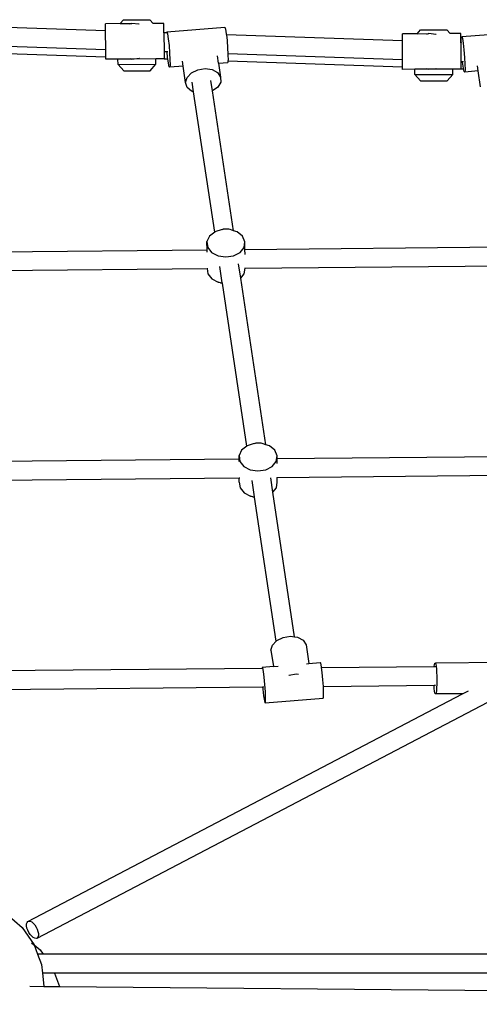
# Model space of a CAD drawing. Units: millimetres. Extents: x -10831 to 1584, y -3288 to 3677.
# Drawn here: x -5747 to -5361, y 567 to 1393 of the extents above; entities that cross this region are included whole.
import ezdxf

# ---------------------------------------------------------------- set-up
doc = ezdxf.new("R2010")
doc.units = ezdxf.units.MM
doc.layers.add('Размеры', color=10, linetype='Continuous', lineweight=5)
doc.dimstyles.new('размеры Маф', dxfattribs={"dimtxt": 150, "dimasz": 50, "dimexe": 50, "dimexo": 0.0625, "dimgap": 0.09, "dimtad": 1, "dimdec": 0, "dimzin": 0, "dimdsep": 46, "dimtxsty": 'Standard', "dimblk": 'ARCHTICK', "dimcen": 0.09, "dimdle": 50, "dimclrd": 256, "dimclre": 256, "dimclrt": 256, "dimadec": 0, "dimazin": 0, "dimtfac": 1, "dimtdec": 0, "dimtix": 1, "dimtofl": 0, "dimtmove": 0, "dimatfit": 3, "dimfxl": 1, "dimtolj": 1, "dimtzin": 0, "dimlwd": -1, "dimlwe": -1, "dimarcsym": 1})

# ---------------------------------------------------------------- blocks, each defined once
blk = doc.blocks.new('_ArchTick')
at = {"color": 0, "linetype": 'ByBlock', "const_width": 0.15}
blk.add_lwpolyline([(-0.5, -0.5), (0.5, 0.5)], dxfattribs=at)
blk = doc.blocks.new('*D12')
at = {"layer": 'Defpoints', "color": 0, "transparency": 16777216}
for p in [(-10781.38, 577.1), (229.27, 544.89), (229.27, -3238.02)]:
    blk.add_point(p, dxfattribs=at)
at = {"layer": 'Размеры', "transparency": 16777216}
for p, q in [((-10781.38, 577.03), (-10781.38, -3288.02)), ((229.27, 544.83), (229.27, -3288.02)), ((-10831.38, -3238.02), (279.27, -3238.02))]:
    blk.add_line(p, q, dxfattribs=at)
at = {"layer": 'Размеры', "transparency": 16777216, "xscale": 50, "yscale": 50, "zscale": 50, "rotation": 180}
blk.add_blockref('_ArchTick', (-10781.38, -3238.02), dxfattribs=at)
at = {"layer": 'Размеры', "transparency": 16777216, "xscale": 50, "yscale": 50, "zscale": 50}
blk.add_blockref('_ArchTick', (229.27, -3238.02), dxfattribs=at)
at = {"layer": 'Размеры', "transparency": 16777216, "insert": (-5276.06, -3162.93), "char_height": 150, "attachment_point": 5}
blk.add_mtext('\\A1;11011', dxfattribs=at)

msp = doc.modelspace()

# ---------------------------------------------------------------- linework, layer by layer
for p, q in [((-5675.19, 1384.12), (-5811.98, 1388.81)), ((-5663.01, 1390.15), (-5675.22, 1390.08)), ((-5675.19, 1384.12), (-5675.22, 1390.08)), ((-5663.01, 1390.15), (-5660.22, 1393.32)), ((-5663.01, 1390.15), (-5653.22, 1390.2)), ((-5660.22, 1393.32), (-5637.97, 1393.43)), ((-5653.22, 1390.2), (-5655.16, 1389.56)), ((-5647.22, 1389.6), (-5653.22, 1390.2)), ((-5647.01, 1389.58), (-5647.22, 1389.6)), ((-5635.14, 1390.29), (-5637.97, 1393.43)), ((-5626.22, 1390.33), (-5635.14, 1390.29)), ((-5626.18, 1382.47), (-5626.22, 1390.33)), ((-5675.11, 1368.24), (-5675.19, 1384.12)), ((-5624.19, 1382.41), (-5626.18, 1382.47)), ((-5626.18, 1382.44), (-5626.18, 1382.47)), ((-5624.21, 1382.37), (-5626.18, 1382.44)), ((-5626.18, 1382.44), (-5626.1, 1366.56)), ((-5624.21, 1382.37), (-5624.19, 1382.41)), ((-5624.05, 1382.36), (-5624.21, 1382.37)), ((-5624.19, 1382.41), (-5623.85, 1383.18)), ((-5623.85, 1383.18), (-5575.14, 1387.17)), ((-5623.85, 1383.18), (-5623.28, 1381.46)), ((-5623.28, 1381.46), (-5622.61, 1377.45)), ((-5575.14, 1387.17), (-5574.57, 1385.44)), ((-5574.57, 1385.44), (-5573.9, 1381.43)), ((-5573.9, 1381.43), (-5573.81, 1380.69)), ((-5425.8, 1375.65), (-5573.81, 1380.69)), ((-5573.81, 1380.69), (-5573.8, 1380.64)), ((-5425.8, 1375.57), (-5573.8, 1380.64)), ((-5573.8, 1380.64), (-5573.25, 1375.84)), ((-5413.62, 1381.66), (-5425.83, 1381.59)), ((-5425.8, 1375.65), (-5425.83, 1381.59)), ((-5413.62, 1381.66), (-5410.83, 1384.83)), ((-5413.62, 1381.66), (-5403.83, 1381.71)), ((-5410.83, 1384.83), (-5388.58, 1384.94)), ((-5403.83, 1381.71), (-5405.77, 1381.07)), ((-5397.83, 1381.11), (-5403.83, 1381.71)), ((-5397.63, 1381.09), (-5397.83, 1381.11)), ((-5385.75, 1381.8), (-5388.58, 1384.94)), ((-5376.83, 1381.85), (-5385.75, 1381.8)), ((-5376.79, 1373.98), (-5376.83, 1381.85)), ((-5376.05, 1379.23), (-5327.34, 1383.21)), ((-5675.11, 1368.18), (-5811.44, 1372.87)), ((-5675.11, 1368.24), (-5811.44, 1372.87)), ((-5622.61, 1377.45), (-5621.96, 1371.86)), ((-5621.96, 1371.86), (-5621.44, 1365.64)), ((-5573.25, 1375.84), (-5572.73, 1369.63)), ((-5425.8, 1375.65), (-5425.8, 1375.57)), ((-5425.72, 1359.69), (-5425.8, 1375.57)), ((-5376.5, 1373.97), (-5376.79, 1373.98)), ((-5376.79, 1373.89), (-5376.79, 1373.98)), ((-5376.49, 1373.88), (-5376.79, 1373.89)), ((-5376.79, 1373.89), (-5376.71, 1358.01)), ((-5376.53, 1374.99), (-5376.42, 1378.32)), ((-5376.5, 1373.97), (-5376.53, 1374.99)), ((-5376.49, 1373.88), (-5376.5, 1373.97)), ((-5375.85, 1373.85), (-5376.49, 1373.88)), ((-5376.42, 1378.32), (-5376.05, 1379.23)), ((-5376.05, 1379.23), (-5375.49, 1377.55)), ((-5375.49, 1377.55), (-5374.82, 1373.59)), ((-5374.82, 1373.59), (-5374.17, 1368.02)), ((-5812.11, 1367.02), (-5675.08, 1362.35)), ((-5675.11, 1368.24), (-5675.11, 1368.18)), ((-5675.08, 1362.35), (-5675.11, 1368.18)), ((-5623.62, 1366.48), (-5626.1, 1366.56)), ((-5626.1, 1366.52), (-5626.1, 1366.56)), ((-5623.61, 1366.42), (-5626.1, 1366.52)), ((-5626.1, 1366.52), (-5626.07, 1361.15)), ((-5623.61, 1366.42), (-5623.62, 1366.48)), ((-5622.91, 1366.44), (-5623.62, 1366.48)), ((-5623.15, 1361.75), (-5623.61, 1366.42)), ((-5621.44, 1365.64), (-5621.14, 1359.88)), ((-5572.73, 1369.63), (-5572.47, 1364.71)), ((-5425.72, 1359.69), (-5572.47, 1364.71)), ((-5572.47, 1364.71), (-5572.47, 1364.67)), ((-5425.72, 1359.64), (-5572.47, 1364.67)), ((-5572.47, 1364.67), (-5572.43, 1363.87)), ((-5572.43, 1363.87), (-5572.4, 1359.56)), ((-5374.17, 1368.02), (-5373.64, 1361.81)), ((-5675.07, 1360.25), (-5675.08, 1362.35)), ((-5664.82, 1360.3), (-5675.07, 1360.25)), ((-5653.07, 1360.36), (-5664.82, 1360.3)), ((-5664.79, 1355.84), (-5664.82, 1360.3)), ((-5664.79, 1355.84), (-5633.01, 1356)), ((-5660, 1350.52), (-5664.79, 1355.84)), ((-5655.01, 1360.98), (-5653.07, 1360.36)), ((-5653.07, 1360.36), (-5647.07, 1361.02)), ((-5633.03, 1360.46), (-5653.07, 1360.36)), ((-5647.07, 1361.02), (-5646.87, 1361.04)), ((-5637.75, 1350.63), (-5633.01, 1356)), ((-5626.07, 1360.5), (-5633.03, 1360.46)), ((-5633.01, 1356), (-5633.03, 1360.46)), ((-5626.07, 1360.96), (-5626.07, 1361.15)), ((-5626.07, 1360.68), (-5626.07, 1360.96)), ((-5626.07, 1360.5), (-5626.07, 1360.68)), ((-5626.07, 1360.68), (-5622.99, 1360.58)), ((-5622.99, 1360.58), (-5623.15, 1361.75)), ((-5622.48, 1356.84), (-5622.99, 1360.58)), ((-5621.84, 1353.91), (-5622.48, 1356.84)), ((-5621.11, 1355.58), (-5621.36, 1353.46)), ((-5621.14, 1359.88), (-5621.11, 1355.58)), ((-5610.12, 1354.38), (-5610.75, 1358.58)), ((-5580.32, 1356.82), (-5581.27, 1363.16)), ((-5580.32, 1356.82), (-5572.65, 1357.44)), ((-5580.32, 1356.82), (-5578.58, 1345.26)), ((-5572.48, 1358.86), (-5572.65, 1357.44)), ((-5572.4, 1359.56), (-5572.48, 1358.86)), ((-5572.48, 1358.86), (-5425.69, 1353.86)), ((-5425.72, 1359.69), (-5425.72, 1359.64)), ((-5425.69, 1353.86), (-5425.72, 1359.64)), ((-5375.36, 1357.96), (-5376.71, 1358.01)), ((-5376.71, 1357.96), (-5376.71, 1358.01)), ((-5375.36, 1357.91), (-5376.71, 1357.96)), ((-5376.71, 1357.96), (-5376.68, 1352.2)), ((-5375.36, 1357.91), (-5375.36, 1357.96)), ((-5374.71, 1357.93), (-5375.36, 1357.96)), ((-5375.33, 1357.66), (-5375.36, 1357.91)), ((-5374.66, 1352.79), (-5375.33, 1357.66)), ((-5373.64, 1361.81), (-5373.34, 1356.03)), ((-5373.34, 1356.03), (-5373.3, 1351.68)), ((-5660, 1350.52), (-5637.75, 1350.63)), ((-5621.36, 1353.46), (-5621.84, 1353.91)), ((-5610.12, 1354.38), (-5621.36, 1353.46)), ((-5608.06, 1340.69), (-5610.12, 1354.38)), ((-5606.8, 1345.01), (-5603.18, 1348.8)), ((-5603.18, 1348.8), (-5597.82, 1351.39)), ((-5597.82, 1351.39), (-5591.66, 1352.34)), ((-5591.66, 1352.34), (-5585.75, 1351.5)), ((-5585.75, 1351.5), (-5581.12, 1348.99)), ((-5581.12, 1348.99), (-5578.58, 1345.26)), ((-5425.68, 1351.76), (-5425.69, 1353.86)), ((-5415.43, 1351.81), (-5425.68, 1351.76)), ((-5403.68, 1351.87), (-5415.43, 1351.81)), ((-5415.4, 1347.35), (-5415.43, 1351.81)), ((-5415.4, 1347.35), (-5383.62, 1347.52)), ((-5410.61, 1342.03), (-5415.4, 1347.35)), ((-5405.62, 1352.49), (-5403.68, 1351.87)), ((-5403.68, 1351.87), (-5397.68, 1352.53)), ((-5383.64, 1351.97), (-5403.68, 1351.87)), ((-5397.68, 1352.53), (-5397.48, 1352.56)), ((-5388.36, 1342.14), (-5383.62, 1347.52)), ((-5376.68, 1352.01), (-5383.64, 1351.97)), ((-5383.62, 1347.52), (-5383.64, 1351.97)), ((-5376.68, 1352.01), (-5376.68, 1352.2)), ((-5376.68, 1352.2), (-5374.51, 1352.12)), ((-5374.51, 1352.12), (-5374.66, 1352.79)), ((-5374.03, 1349.91), (-5374.51, 1352.12)), ((-5373.55, 1349.52), (-5374.03, 1349.91)), ((-5373.3, 1351.68), (-5373.55, 1349.52)), ((-5362.3, 1350.43), (-5373.55, 1349.52)), ((-5362.3, 1350.43), (-5362.95, 1354.7)), ((-5360.26, 1336.97), (-5362.3, 1350.43)), ((-5608.06, 1340.69), (-5606.8, 1345.01)), ((-5606.74, 1336.58), (-5608.06, 1340.69)), ((-5601.31, 1332.83), (-5602.56, 1341.1)), ((-5585.43, 1333.69), (-5586.74, 1342.39)), ((-5578.55, 1340.95), (-5581.04, 1336.81)), ((-5578.58, 1345.26), (-5578.55, 1340.95)), ((-5410.61, 1342.03), (-5388.36, 1342.14)), ((-5603.08, 1333.39), (-5606.74, 1336.58)), ((-5601.31, 1332.83), (-5603.08, 1333.39)), ((-5583.6, 1215.24), (-5601.31, 1332.83)), ((-5581.04, 1336.81), (-5585.43, 1333.69)), ((-5567.75, 1216.31), (-5585.43, 1333.69)), ((-5583.6, 1215.24), (-5587.99, 1211.76)), ((-5583.48, 1215.33), (-5583.6, 1215.24)), ((-5577.37, 1217.28), (-5583.48, 1215.33)), ((-5577.37, 1217.28), (-5576.38, 1217.58)), ((-5571.71, 1217.56), (-5576.38, 1217.58)), ((-5570.69, 1217.26), (-5571.71, 1217.56)), ((-5567.75, 1216.31), (-5570.69, 1217.26)), ((-5564.62, 1215.28), (-5567.75, 1216.31)), ((-5560.19, 1211.69), (-5564.62, 1215.28)), ((-5587.99, 1211.76), (-5590.1, 1207.17)), ((-5590.1, 1207.17), (-5589.45, 1202.37)), ((-5590.05, 1200.39), (-5590.1, 1207.17)), ((-5558.17, 1207.09), (-5560.19, 1211.69)), ((-5558.92, 1202.3), (-5558.17, 1207.09)), ((-5558.13, 1200.7), (-5558.17, 1207.09)), ((-5844.11, 1197.99), (-5590.05, 1200.39)), ((-5590.04, 1198.28), (-5590.05, 1200.39)), ((-5589.45, 1202.37), (-5586.16, 1198.18)), ((-5586.16, 1198.18), (-5580.79, 1195.34)), ((-5562.3, 1198.13), (-5558.92, 1202.3)), ((-5558.13, 1200.7), (-5342.3, 1202.74)), ((-5558.11, 1196.49), (-5558.13, 1200.7)), ((-5580.79, 1195.34), (-5574.27, 1194.32)), ((-5574.27, 1194.32), (-5567.73, 1195.3)), ((-5567.73, 1195.3), (-5562.3, 1198.13)), ((-5842.36, 1182.15), (-5589.89, 1184.54)), ((-5589.89, 1184.54), (-5589.4, 1184.55)), ((-5589.89, 1184.54), (-5589.31, 1180.2)), ((-5577.18, 1172.62), (-5579.24, 1186.27)), ((-5561.75, 1176.46), (-5563.58, 1188.6)), ((-5558.78, 1180.12), (-5558.04, 1184.84)), ((-5558.44, 1184.84), (-5558.04, 1184.84)), ((-5558.04, 1184.84), (-5342.18, 1186.88)), ((-5589.31, 1180.2), (-5586.02, 1176.01)), ((-5586.02, 1176.01), (-5580.65, 1173.16)), ((-5561.75, 1176.46), (-5558.78, 1180.12)), ((-5540.7, 1036.7), (-5561.75, 1176.46)), ((-5578.58, 1172.65), (-5580.65, 1173.16)), ((-5580.65, 1173.16), (-5577.18, 1172.62)), ((-5578.58, 1172.65), (-5577.15, 1172.42)), ((-5577.15, 1172.42), (-5577.18, 1172.62)), ((-5556.55, 1035.63), (-5577.15, 1172.42)), ((-5556.55, 1035.63), (-5560.94, 1032.15)), ((-5556.43, 1035.72), (-5556.55, 1035.63)), ((-5550.31, 1037.67), (-5556.43, 1035.72)), ((-5550.31, 1037.67), (-5549.33, 1037.97)), ((-5544.66, 1037.96), (-5549.33, 1037.97)), ((-5543.64, 1037.66), (-5544.66, 1037.96)), ((-5540.7, 1036.7), (-5543.64, 1037.66)), ((-5537.56, 1035.68), (-5540.7, 1036.7)), ((-5533.14, 1032.08), (-5537.56, 1035.68)), ((-5810.07, 1022.55), (-5563.03, 1024.88)), ((-5560.94, 1032.15), (-5563.05, 1027.57)), ((-5563.05, 1027.57), (-5562.4, 1022.76)), ((-5563.03, 1024.88), (-5563.05, 1027.57)), ((-5563.01, 1022.71), (-5563.03, 1024.88)), ((-5531.12, 1027.49), (-5533.14, 1032.08)), ((-5531.87, 1022.69), (-5531.12, 1027.49)), ((-5531.11, 1025.19), (-5531.12, 1027.49)), ((-5531.11, 1025.19), (-5323.18, 1027.15)), ((-5531.08, 1020.88), (-5531.11, 1025.19)), ((-5562.4, 1022.76), (-5559.11, 1018.58)), ((-5559.11, 1018.58), (-5553.74, 1015.73)), ((-5540.68, 1015.7), (-5535.25, 1018.52)), ((-5535.25, 1018.52), (-5531.87, 1022.69)), ((-5811.29, 1006.68), (-5562.93, 1009.03)), ((-5562.93, 1009.03), (-5562.38, 1009.04)), ((-5562.9, 1005.39), (-5562.93, 1009.03)), ((-5553.74, 1015.73), (-5547.22, 1014.71)), ((-5547.22, 1014.71), (-5540.68, 1015.7)), ((-5534.7, 996.85), (-5536.53, 1008.99)), ((-5531.4, 1009.33), (-5531.01, 1009.33)), ((-5531.01, 1009.33), (-5322.52, 1011.3)), ((-5530.98, 1005.31), (-5531.01, 1009.33)), ((-5562.9, 1005.39), (-5562.26, 1000.59)), ((-5562.26, 1000.59), (-5558.96, 996.4)), ((-5550.13, 993.01), (-5552.19, 1006.66)), ((-5534.7, 996.85), (-5531.73, 1000.51)), ((-5531.73, 1000.51), (-5530.98, 1005.31)), ((-5558.96, 996.4), (-5553.6, 993.55)), ((-5551.53, 993.04), (-5553.6, 993.55)), ((-5553.6, 993.55), (-5550.13, 993.01)), ((-5551.53, 993.04), (-5550.1, 992.82)), ((-5550.1, 992.82), (-5550.13, 993.01)), ((-5531.9, 871.93), (-5550.1, 992.82)), ((-5516.42, 875.47), (-5534.7, 996.85)), ((-5526.07, 875.02), (-5519.91, 875.97)), ((-5519.91, 875.97), (-5516.42, 875.47)), ((-5536.31, 864.32), (-5535.05, 868.64)), ((-5535.05, 868.64), (-5531.9, 871.93)), ((-5531.9, 871.93), (-5531.43, 872.42)), ((-5531.43, 872.42), (-5526.07, 875.02)), ((-5516.42, 875.47), (-5514, 875.12)), ((-5514, 875.12), (-5509.38, 872.62)), ((-5509.38, 872.62), (-5506.83, 868.89)), ((-5506.83, 868.89), (-5504.45, 853.07)), ((-5536.31, 864.32), (-5534.25, 850.63)), ((-5506.41, 852.91), (-5504.45, 853.07)), ((-5504.45, 853.07), (-5495.04, 853.84)), ((-5494.56, 853.39), (-5495.04, 853.84)), ((-5493.93, 850.46), (-5494.56, 853.39)), ((-5399.08, 850.67), (-5398.84, 852.34)), ((-5398.84, 852.34), (-5398.54, 853.31)), ((-5398.54, 853.31), (-5398.22, 853.4)), ((-5336.49, 853.98), (-5398.22, 853.4)), ((-5398.22, 853.4), (-5397.9, 852.61)), ((-5397.9, 852.61), (-5397.6, 850.99)), ((-5786.96, 847), (-5543.82, 849.3)), ((-5543.75, 849.85), (-5543.82, 849.3)), ((-5543.82, 849.3), (-5543.58, 849.3)), ((-5534.25, 850.63), (-5543.75, 849.85)), ((-5543.27, 849.41), (-5543.75, 849.85)), ((-5542.64, 846.48), (-5543.27, 849.41)), ((-5541.96, 841.57), (-5542.64, 846.48)), ((-5534.25, 850.63), (-5530.13, 850.97)), ((-5521.31, 843.41), (-5521.11, 843.44)), ((-5521.11, 843.44), (-5515.15, 844.36)), ((-5515.15, 844.36), (-5513.21, 844.08)), ((-5493.83, 849.77), (-5493.93, 850.46)), ((-5493.83, 849.77), (-5399.08, 850.67)), ((-5493.25, 845.55), (-5493.83, 849.77)), ((-5492.65, 839.52), (-5493.25, 845.55)), ((-5399.08, 850.67), (-5398.18, 850.68)), ((-5397.6, 850.99), (-5397.35, 848.66)), ((-5397.35, 848.66), (-5397.15, 845.77)), ((-5397.15, 845.77), (-5397.03, 842.51)), ((-5541.36, 835.53), (-5541.96, 841.57)), ((-5540.95, 829.41), (-5541.36, 835.53)), ((-5492.27, 833.93), (-5492.65, 839.52)), ((-5492.27, 833.93), (-5399.27, 834.81)), ((-5399.27, 834.81), (-5398.08, 834.82)), ((-5399.1, 832.28), (-5399.27, 834.81)), ((-5397.03, 835.82), (-5397.16, 832.84)), ((-5397.03, 842.51), (-5396.99, 839.12)), ((-5396.99, 839.12), (-5397.03, 835.82)), ((-5785.22, 831.16), (-5543.32, 833.45)), ((-5740.61, 636.59), (-5375.29, 827.76)), ((-5732.73, 622.75), (-5340.33, 828.09)), ((-5543.32, 833.45), (-5542.33, 833.46)), ((-5543.32, 833.45), (-5543.16, 831.46)), ((-5543.16, 831.46), (-5542.5, 825.87)), ((-5540.78, 824.27), (-5540.95, 829.41)), ((-5492.23, 833.4), (-5492.27, 833.93)), ((-5492.07, 828.25), (-5492.23, 833.4)), ((-5492.18, 824.97), (-5492.07, 828.25)), ((-5398.85, 829.94), (-5399.1, 832.28)), ((-5398.55, 828.33), (-5398.85, 829.94)), ((-5398.23, 827.54), (-5398.55, 828.33)), ((-5375.29, 827.76), (-5398.23, 827.54)), ((-5397.91, 827.63), (-5398.23, 827.54)), ((-5397.61, 828.6), (-5397.91, 827.63)), ((-5397.36, 830.37), (-5397.61, 828.6)), ((-5397.16, 832.84), (-5397.36, 830.37)), ((-5375.29, 827.76), (-5370.49, 830.27)), ((-5542.5, 825.87), (-5541.84, 821.86)), ((-5541.84, 821.86), (-5541.27, 820.13)), ((-5541.27, 820.13), (-5492.55, 824.12)), ((-5541.27, 820.13), (-5540.89, 820.99)), ((-5540.89, 820.99), (-5540.78, 824.27)), ((-5492.55, 824.12), (-5492.18, 824.97)), ((-5758.29, 642.65), (-5745.3, 631.56)), ((-5741.26, 635.76), (-5740.61, 636.59)), ((-5740.61, 636.59), (-5739.68, 636.95)), ((-5739.68, 636.95), (-5738.56, 636.81)), ((-5738.56, 636.81), (-5737.3, 636.19)), ((-5745.3, 631.56), (-5735.35, 617.15)), ((-5741.61, 634.51), (-5741.26, 635.76)), ((-5741.61, 632.93), (-5741.61, 634.51)), ((-5741.28, 631.13), (-5741.61, 632.93)), ((-5740.64, 629.24), (-5741.28, 631.13)), ((-5739.72, 627.37), (-5740.64, 629.24)), ((-5737.3, 636.19), (-5736, 635.12)), ((-5736, 635.12), (-5734.74, 633.68)), ((-5734.74, 633.68), (-5733.62, 631.97)), ((-5733.62, 631.97), (-5732.7, 630.1)), ((-5732.7, 630.1), (-5732.06, 628.2)), ((-5732.06, 628.2), (-5731.73, 626.41)), ((-5738.6, 625.65), (-5739.72, 627.37)), ((-5737.34, 624.22), (-5738.6, 625.65)), ((-5736.04, 623.15), (-5737.34, 624.22)), ((-5734.78, 622.53), (-5736.04, 623.15)), ((-5733.65, 622.39), (-5734.78, 622.53)), ((-5732.73, 622.75), (-5733.65, 622.39)), ((-5732.07, 623.58), (-5732.73, 622.75)), ((-5731.73, 624.83), (-5732.07, 623.58)), ((-5731.73, 626.41), (-5731.73, 624.83)), ((-5737.53, 618.82), (-5735.44, 617.07)), ((-5735.35, 617.15), (-5735.26, 616.93)), ((-5735.26, 616.93), (-5730.25, 612.73)), ((-5735.26, 616.93), (-5732.37, 609.15)), ((-5730.25, 612.73), (-5727.72, 609.15)), ((-5727.72, 609.15), (-5732.37, 609.15)), ((-5732.37, 609.15), (-5729.12, 600.41)), ((-5261.04, 609.32), (-5727.72, 609.15)), ((-5729.12, 600.41), (-5728.29, 593.2)), ((-5718.17, 593.21), (-5728.29, 593.2)), ((-5728.29, 593.2), (-5727.05, 582.46)), ((-5261.07, 593.37), (-5718.17, 593.21)), ((-5718.17, 593.21), (-5713.89, 582.02)), ((-5738.98, 582.24), (-5727.09, 582.13)), ((-5727.05, 582.46), (-5727.09, 582.13)), ((-5727.09, 582.13), (-5713.89, 582.02)), ((-5713.89, 582.02), (-5261.6, 578.04))]:
    msp.add_line(p, q)

# ---------------------------------------------------------------- dimensions: what is measured, and where the dimension line sits
at = {"layer": 'Размеры'}
dim = msp.add_linear_dim(base=(229.27, -3238.02), p1=(-10781.38, 577.1), p2=(229.27, 544.89), dimstyle='размеры Маф', dxfattribs=at)
dim.commit()
dim.dimension.update_dxf_attribs({"geometry": '*D12', "text_midpoint": (-5276.06, -3162.93)})

doc.saveas('drawing.dxf')
